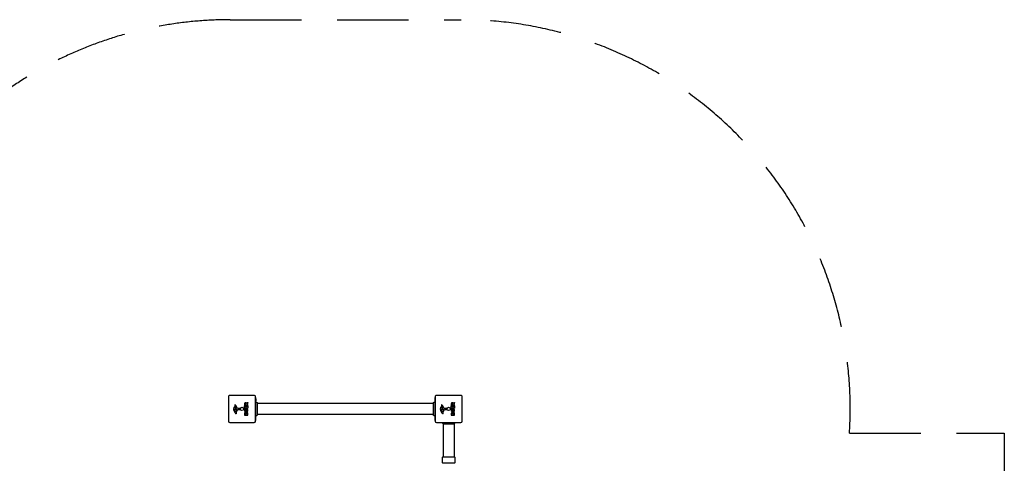
# Model space of a CAD drawing. Units: millimetres. Extents: x -4546 to 3834, y -1592 to 3153.
# Drawn here: x 38 to 3834, y 1363 to 3073 of the extents above; entities that cross this region are included whole.
import ezdxf

# ---------------------------------------------------------------- set-up
doc = ezdxf.new("R2010")
doc.units = ezdxf.units.MM
doc.header["$LTSCALE"] = 110
doc.linetypes.add('DASHED', pattern=[0.75, 0.5, -0.25])
doc.layers.add('SW_Toestellen', color=2, linetype='Continuous')

msp = doc.modelspace()

# ---------------------------------------------------------------- linework, layer by layer
at = {"layer": 'SW_Toestellen'}
for p, q in [((1632.9, 1594), (953.6, 1594)), ((1632.9, 1552), (953.6, 1552)), ((1670.8, 1516), (1670.8, 1388.5)), ((1712.8, 1516), (1712.8, 1388.5))]:
    msp.add_line(p, q, dxfattribs=at)
at = {"layer": 'SW_Toestellen', "color": 254, "linetype": 'DASHED', "ltscale": 5}
msp.add_lwpolyline([(-516.6, 2192.9, -0.29427), (849.3, 3073), (1740.3, 3073, -0.432702), (3237.3, 1479)], format="xyb", dxfattribs=at)
at = {"layer": 'SW_Toestellen'}
for points in [[(946.8, 1526), (946.8, 1620, 0.414214), (941.8, 1625), (847.8, 1625, 0.414214), (842.8, 1620), (842.8, 1526, 0.414214), (847.8, 1521), (941.8, 1521, 0.414214)], [(1743.8, 1526), (1743.8, 1620, 0.414214), (1738.8, 1625), (1644.8, 1625, 0.414214), (1639.8, 1620), (1639.8, 1526, 0.414214), (1644.8, 1521), (1738.8, 1521, 0.414214)], [(862.4, 1572.8, 0.073006), (863.4, 1567.5, 0.097129), (870.2, 1555.6, 0.20285), (872.2, 1554.6, 0.325347), (873.9, 1555.8, 0.131388), (874.2, 1557.9), (873.8, 1560.4, -0.17402), (874.3, 1563.1, -0.046328), (876.4, 1566, 0.08754), (879.4, 1570.9, -0.309714), (879.8, 1571.2), (886.5, 1571.2, 0.37657), (887.7, 1572.3), (887.9, 1573.6, 0.454944), (887, 1574.6), (878.6, 1574.5, -0.275667), (877.3, 1575.3), (871.2, 1586.4, 0.170237), (869.1, 1588.3, 0.020854), (868.6, 1588.5, 0.417031), (867, 1587.7, 0.105824), (866.9, 1587.1, 0.058467), (867.1, 1586.5, 0.03701), (867.8, 1584.9), (868.3, 1584, -0.360885), (868.2, 1583.5), (866.7, 1582.3, 0.23437)], [(866.3, 1570.2, -0.298577), (867, 1571.2, -0.090554), (870.2, 1571.9), (871.5, 1571.9, -0.017718), (871.7, 1571.9), (873.2, 1571.7, -0.106481), (874.5, 1571.4, -0.28426), (875.4, 1569.8, -0.117746), (875.3, 1569.5), (874.4, 1567.9, -0.102564), (871.3, 1564.2, -0.166753), (870.4, 1563.9), (869.6, 1563.9, -0.09159), (869.4, 1563.9, -0.138534), (868.7, 1564.5, -0.064858), (868, 1565.7), (866.5, 1569.1, -0.104165)], [(869.6, 1580.1, 0.149482), (867.3, 1578.2, 0.327536), (867.4, 1576.7, 0.218636), (869.6, 1575.6), (872.4, 1575.5, 0.602126), (872.9, 1576.3), (870.6, 1579.7, 0.363509)], [(912.4, 1584.2, -0.414214), (912.6, 1584), (912.6, 1580.9, 0.414214), (912.8, 1580.7), (913.8, 1580.7, 0.414214), (914, 1580.9), (914, 1584.5, -0.414214), (914.2, 1584.7), (917, 1584.7, -0.414214), (917.2, 1584.5), (917.2, 1576.5, -0.414214), (917, 1576.3), (905.1, 1576.3, -0.414214), (904.9, 1576.5), (904.9, 1584.4, -0.414214), (905.1, 1584.6), (907.9, 1584.6, -0.414214), (908.1, 1584.4), (908.1, 1580.9, 0.414214), (908.3, 1580.7), (909.2, 1580.7, 0.414214), (909.4, 1580.9), (909.4, 1584, -0.414214), (909.6, 1584.2)], [(1659.4, 1572.8, 0.073006), (1660.4, 1567.5, 0.097129), (1667.2, 1555.6, 0.20285), (1669.2, 1554.6, 0.325347), (1670.9, 1555.8, 0.131388), (1671.2, 1557.9), (1670.8, 1560.4, -0.17402), (1671.3, 1563.1, -0.046328), (1673.4, 1566, 0.08754), (1676.4, 1570.9, -0.309714), (1676.8, 1571.2), (1683.5, 1571.2, 0.37657), (1684.7, 1572.3), (1684.9, 1573.6, 0.454944), (1684, 1574.6), (1675.6, 1574.5, -0.275667), (1674.3, 1575.3), (1668.2, 1586.4, 0.170237), (1666.1, 1588.3, 0.020854), (1665.6, 1588.5, 0.417031), (1664, 1587.7, 0.105824), (1663.9, 1587.1, 0.058467), (1664.1, 1586.5, 0.03701), (1664.8, 1584.9), (1665.3, 1584, -0.360885), (1665.2, 1583.5), (1663.7, 1582.3, 0.23437)], [(1663.3, 1570.2, -0.298577), (1664, 1571.2, -0.090554), (1667.2, 1571.9), (1668.5, 1571.9, -0.017718), (1668.7, 1571.9), (1670.2, 1571.7, -0.106481), (1671.5, 1571.4, -0.28426), (1672.4, 1569.8, -0.117746), (1672.3, 1569.5), (1671.4, 1567.9, -0.102564), (1668.3, 1564.2, -0.166753), (1667.4, 1563.9), (1666.6, 1563.9, -0.09159), (1666.4, 1563.9, -0.138534), (1665.7, 1564.5, -0.064858), (1665, 1565.7), (1663.5, 1569.1, -0.104165)], [(1666.6, 1580.1, 0.149482), (1664.3, 1578.2, 0.327536), (1664.4, 1576.7, 0.218636), (1666.6, 1575.6), (1669.4, 1575.5, 0.602126), (1669.9, 1576.3), (1667.6, 1579.7, 0.363509)], [(1709.4, 1584.2, -0.414214), (1709.6, 1584), (1709.6, 1580.9, 0.414214), (1709.8, 1580.7), (1710.8, 1580.7, 0.414214), (1711, 1580.9), (1711, 1584.5, -0.414214), (1711.2, 1584.7), (1714, 1584.7, -0.414214), (1714.2, 1584.5), (1714.2, 1576.5, -0.414214), (1714, 1576.3), (1702.1, 1576.3, -0.414214), (1701.9, 1576.5), (1701.9, 1584.4, -0.414214), (1702.1, 1584.6), (1704.9, 1584.6, -0.414214), (1705.1, 1584.4), (1705.1, 1580.9, 0.414214), (1705.3, 1580.7), (1706.2, 1580.7, 0.414214), (1706.4, 1580.9), (1706.4, 1584, -0.414214), (1706.6, 1584.2)], [(1668.3, 1386.5, -0.414214), (1670.3, 1388.5), (1713.3, 1388.5, -0.414214), (1715.3, 1386.5), (1715.3, 1365.5, -0.414214), (1713.3, 1363.5), (1670.3, 1363.5, -0.414214), (1668.3, 1365.5)]]:
    msp.add_lwpolyline(points, format="xyb", close=True, dxfattribs=at)
for points in [[(946.8, 1529), (948.3, 1529), (948.3, 1617), (946.8, 1617)], [(1639.8, 1617), (1638.3, 1617), (1638.3, 1529), (1639.8, 1529)], [(1665.8, 1521), (1670.8, 1516), (1712.8, 1516), (1717.8, 1521)]]:
    msp.add_lwpolyline(points, dxfattribs=at)
msp.add_lwpolyline([(948.3, 1603.6, 0.414214), (949.8, 1605.1), (949.8, 1610.9, 0.414214), (948.3, 1612.4)], format="xyb", dxfattribs=at)
at = {"layer": 'SW_Toestellen', "color": 254, "linetype": 'DASHED', "ltscale": 5}
msp.add_lwpolyline([(3237.3, 1479), (3834.3, 1479), (3834.3, -1521), (2002.4, -1521)], dxfattribs=at)
at = {"layer": 'SW_Toestellen'}
for centre in [(894.8, 1573), (1691.8, 1573)]:
    msp.add_circle(centre, 6.5, dxfattribs=at)
for points, weights, degree, knots in [([(904.9, 1586.1), (904.9, 1588.2), (904.9, 1590.2), (904.9, 1592.3), (904.9, 1593.6), (905.1, 1594.6), (905.7, 1595.4), (906.3, 1596.3), (907.3, 1596.8), (908.6, 1596.9), (909.5, 1596.9), (910.2, 1596.7), (910.8, 1596.2), (911.3, 1595.9), (911.6, 1595.5), (911.8, 1594.9), (911.9, 1594.7), (912, 1594.6), (912, 1594.5), (912, 1594.5), (912, 1594.4), (912.1, 1594.4), (912.1, 1594.4), (912.1, 1594.4), (912.2, 1594.3), (912.2, 1594.3), (912.2, 1594.3), (912.3, 1594.4), (912.3, 1594.4), (912.3, 1594.4), (913.8, 1595.3), (915.3, 1596.2), (916.9, 1597.1), (916.9, 1597.2), (917, 1597.2), (917.1, 1597.1), (917.1, 1597.1), (917.2, 1597), (917.2, 1597), (917.2, 1595.5), (917.2, 1594), (917.2, 1592.5), (917.2, 1592.4), (917.1, 1592.4), (917.1, 1592.3), (916, 1591.7), (914.9, 1591.1), (913.7, 1590.6), (913.7, 1590.5), (913.6, 1590.4), (913.6, 1590.3), (913.7, 1590.2), (913.7, 1590.2), (913.8, 1590.2), (914.9, 1590.2), (915.9, 1590.2), (917, 1590.2), (917.1, 1590.2), (917.2, 1590.1), (917.2, 1590), (917.2, 1588.7), (917.2, 1587.4), (917.2, 1586.1), (917.2, 1586.1), (917.1, 1586), (917.1, 1586), (917.1, 1585.9), (917, 1585.9), (917, 1585.9), (913, 1585.9), (909, 1585.9), (905.1, 1585.9), (905, 1585.9), (905, 1585.9), (904.9, 1586), (904.9, 1586), (904.9, 1586.1), (904.9, 1586.1)], [1, 1, 1, 1, 1, 1, 1, 1, 1, 1, 1, 1, 1, 1, 1, 1, 1, 1, 1, 1, 1, 1, 1, 1, 1, 1, 1, 1, 1, 1, 1, 1, 1, 0.908996590439, 0.908996590439, 1, 0.908996590439, 0.908996590439, 1, 1, 1, 1, 0.905992688306, 0.905992688306, 1, 1, 1, 1, 0.859401041291, 0.859401041291, 1, 0.859401041291, 0.859401041291, 1, 1, 1, 1, 0.804737854124, 0.804737854124, 1, 1, 1, 1, 0.949253021674, 0.949253021674, 1, 0.949253021674, 0.949253021674, 1, 1, 1, 1, 0.949253021674, 0.949253021674, 1, 0.949253021674, 0.949253021674, 1], 3, [0, 0, 0, 0, 1, 1, 1, 2, 2, 2, 3, 3, 3, 4, 4, 4, 5, 5, 5, 5.424576, 5.424576, 5.424576, 5.432389, 5.432389, 5.440202, 5.440202, 5.448015, 5.448015, 5.453965, 5.453965, 5.459915, 5.459915, 5.459915, 6.459915, 6.459915, 6.459915, 7.517191, 7.517191, 7.517191, 8.574467, 8.574467, 8.574467, 9.574467, 9.574467, 9.574467, 10.649476, 10.649476, 10.649476, 11.649476, 11.649476, 11.649476, 12.972378, 12.972378, 12.972378, 14.295281, 14.295281, 14.295281, 15.295281, 15.295281, 15.295281, 16.866077, 16.866077, 16.866077, 17.866077, 17.866077, 17.866077, 18.651475, 18.651475, 18.651475, 19.436874, 19.436874, 19.436874, 20.436874, 20.436874, 20.436874, 21.222272, 21.222272, 21.222272, 22.00767, 22.00767, 22.00767, 22.00767]), ([(1701.9, 1586.1), (1701.9, 1588.2), (1701.9, 1590.2), (1701.9, 1592.3), (1701.9, 1593.6), (1702.1, 1594.6), (1702.7, 1595.4), (1703.3, 1596.3), (1704.3, 1596.8), (1705.6, 1596.9), (1706.5, 1596.9), (1707.2, 1596.7), (1707.8, 1596.2), (1708.3, 1595.9), (1708.6, 1595.5), (1708.8, 1594.9), (1708.9, 1594.7), (1709, 1594.6), (1709, 1594.5), (1709, 1594.5), (1709, 1594.4), (1709.1, 1594.4), (1709.1, 1594.4), (1709.1, 1594.4), (1709.2, 1594.3), (1709.2, 1594.3), (1709.2, 1594.3), (1709.3, 1594.4), (1709.3, 1594.4), (1709.3, 1594.4), (1710.8, 1595.3), (1712.3, 1596.2), (1713.9, 1597.1), (1713.9, 1597.2), (1714, 1597.2), (1714.1, 1597.1), (1714.1, 1597.1), (1714.2, 1597), (1714.2, 1597), (1714.2, 1595.5), (1714.2, 1594), (1714.2, 1592.5), (1714.2, 1592.4), (1714.1, 1592.4), (1714.1, 1592.3), (1713, 1591.7), (1711.9, 1591.1), (1710.7, 1590.6), (1710.7, 1590.5), (1710.6, 1590.4), (1710.6, 1590.3), (1710.7, 1590.2), (1710.7, 1590.2), (1710.8, 1590.2), (1711.9, 1590.2), (1712.9, 1590.2), (1714, 1590.2), (1714.1, 1590.2), (1714.2, 1590.1), (1714.2, 1590), (1714.2, 1588.7), (1714.2, 1587.4), (1714.2, 1586.1), (1714.2, 1586), (1714.1, 1585.9), (1714, 1585.9), (1710, 1585.9), (1706, 1585.9), (1702.1, 1585.9), (1702, 1585.9), (1702, 1585.9), (1701.9, 1586), (1701.9, 1586), (1701.9, 1586.1), (1701.9, 1586.1)], [1, 1, 1, 1, 1, 1, 1, 1, 1, 1, 1, 1, 1, 1, 1, 1, 1, 1, 1, 1, 1, 1, 1, 1, 1, 1, 1, 1, 1, 1, 1, 1, 1, 0.908996590439, 0.908996590439, 1, 0.908996590439, 0.908996590439, 1, 1, 1, 1, 0.905992688306, 0.905992688306, 1, 1, 1, 1, 0.859401041291, 0.859401041291, 1, 0.859401041291, 0.859401041291, 1, 1, 1, 1, 0.804737854124, 0.804737854124, 1, 1, 1, 1, 0.804737854124, 0.804737854124, 1, 1, 1, 1, 0.949253021674, 0.949253021674, 1, 0.949253021674, 0.949253021674, 1], 3, [0, 0, 0, 0, 1, 1, 1, 2, 2, 2, 3, 3, 3, 4, 4, 4, 5, 5, 5, 5.424576, 5.424576, 5.424576, 5.432389, 5.432389, 5.440202, 5.440202, 5.448015, 5.448015, 5.453965, 5.453965, 5.459915, 5.459915, 5.459915, 6.459915, 6.459915, 6.459915, 7.517191, 7.517191, 7.517191, 8.574467, 8.574467, 8.574467, 9.574467, 9.574467, 9.574467, 10.649476, 10.649476, 10.649476, 11.649476, 11.649476, 11.649476, 12.972378, 12.972378, 12.972378, 14.295281, 14.295281, 14.295281, 15.295281, 15.295281, 15.295281, 16.866077, 16.866077, 16.866077, 17.866077, 17.866077, 17.866077, 19.436874, 19.436874, 19.436874, 20.436874, 20.436874, 20.436874, 21.222272, 21.222272, 21.222272, 22.00767, 22.00767, 22.00767, 22.00767]), ([(917.2, 1549.4), (917.2, 1549.2), (917, 1549.2), (911, 1549.2), (905.1, 1549.2), (904.9, 1549.2), (904.9, 1549.4), (904.9, 1552.6), (904.9, 1555.8), (904.9, 1557.2), (905.7, 1558.3), (906.5, 1559.3), (907.9, 1559.4), (908.9, 1559.4), (909.6, 1558.8), (910.3, 1558.3), (910.7, 1557.4), (911.4, 1560), (913.6, 1560), (917.2, 1560), (917.2, 1555.1), (917.2, 1552.2), (917.2, 1549.4)], [1, 0.707106781187, 1, 1, 1, 0.707106781187, 1, 1, 1, 1, 1, 1, 1, 1, 1, 1, 1, 1, 1, 1, 1, 1, 1], 2, [0, 0, 0, 1.570796, 1.570796, 2.570796, 2.570796, 4.141593, 4.141593, 5.141593, 5.141593, 6.141593, 6.141593, 7.141593, 7.141593, 8.141593, 8.141593, 9.141593, 9.141593, 10.141593, 10.141593, 11.141593, 11.141593, 12.141593, 12.141593, 12.141593]), ([(908.4, 1590.2), (908.2, 1590.2), (908.2, 1590.4), (908.2, 1590.8), (908.2, 1591.1), (908.2, 1592.3), (909.2, 1592.3), (909.7, 1592.4), (910.3, 1591.7), (910.3, 1591.2), (910.3, 1590.8), (910.3, 1590.4), (910.3, 1590.2), (910.1, 1590.2), (909.2, 1590.2), (908.4, 1590.2)], [1, 0.707106781187, 1, 1, 1, 1, 1, 1, 1, 1, 1, 1, 0.707106781187, 1, 1, 1], 2, [0, 0, 0, 1.570796, 1.570796, 2.570796, 2.570796, 3.570796, 3.570796, 4.570796, 5.570796, 5.570796, 6.570796, 6.570796, 8.141593, 8.141593, 9.141593, 9.141593, 9.141593]), ([(1714.2, 1549.4), (1714.2, 1549.2), (1714, 1549.2), (1708, 1549.2), (1702.1, 1549.2), (1701.9, 1549.2), (1701.9, 1549.4), (1701.9, 1552.6), (1701.9, 1555.8), (1701.9, 1557.2), (1702.7, 1558.3), (1703.5, 1559.3), (1704.9, 1559.4), (1705.9, 1559.4), (1706.6, 1558.8), (1707.3, 1558.3), (1707.7, 1557.4), (1708.4, 1560), (1710.6, 1560), (1714.2, 1560), (1714.2, 1555.1), (1714.2, 1552.2), (1714.2, 1549.4)], [1, 0.707106781187, 1, 1, 1, 0.707106781187, 1, 1, 1, 1, 1, 1, 1, 1, 1, 1, 1, 1, 1, 1, 1, 1, 1], 2, [0, 0, 0, 1.570796, 1.570796, 2.570796, 2.570796, 4.141593, 4.141593, 5.141593, 5.141593, 6.141593, 6.141593, 7.141593, 7.141593, 8.141593, 8.141593, 9.141593, 9.141593, 10.141593, 10.141593, 11.141593, 11.141593, 12.141593, 12.141593, 12.141593]), ([(1705.4, 1590.2), (1705.2, 1590.2), (1705.2, 1590.4), (1705.2, 1590.8), (1705.2, 1591.1), (1705.2, 1592.3), (1706.2, 1592.3), (1706.7, 1592.4), (1707.3, 1591.7), (1707.3, 1591.2), (1707.3, 1590.8), (1707.3, 1590.4), (1707.3, 1590.2), (1707.1, 1590.2), (1706.2, 1590.2), (1705.4, 1590.2)], [1, 0.707106781187, 1, 1, 1, 1, 1, 1, 1, 1, 1, 1, 0.707106781187, 1, 1, 1], 2, [0, 0, 0, 1.570796, 1.570796, 2.570796, 2.570796, 3.570796, 3.570796, 4.570796, 5.570796, 5.570796, 6.570796, 6.570796, 8.141593, 8.141593, 9.141593, 9.141593, 9.141593]), ([(909.5, 1553.6), (909.5, 1553.4), (909.3, 1553.4), (908.6, 1553.4), (908, 1553.4), (907.8, 1553.4), (907.8, 1553.6), (907.8, 1553.9), (907.8, 1554.2), (907.8, 1554.6), (908.2, 1555.1), (908.6, 1555.1), (909, 1555.1), (909.5, 1554.6), (909.5, 1554.2), (909.5, 1553.9), (909.5, 1553.6)], [1, 0.707106781187, 1, 1, 1, 0.707106781187, 1, 1, 1, 1, 1, 1, 1, 1, 1, 1, 1], 2, [0, 0, 0, 1.570796, 1.570796, 2.570796, 2.570796, 4.141593, 4.141593, 5.141593, 5.141593, 6.141593, 7.141593, 7.141593, 8.141593, 9.141593, 9.141593, 10.141593, 10.141593, 10.141593]), ([(914.3, 1553.6), (914.3, 1553.4), (914.1, 1553.4), (913.3, 1553.4), (912.5, 1553.4), (912.3, 1553.4), (912.3, 1553.6), (912.3, 1554), (912.3, 1554.4), (912.3, 1555.5), (913.2, 1555.6), (913.7, 1555.6), (914.3, 1555), (914.3, 1554.5), (914.3, 1554.1), (914.3, 1553.6)], [1, 0.707106781187, 1, 1, 1, 0.707106781187, 1, 1, 1, 1, 1, 1, 1, 1, 1, 1], 2, [0, 0, 0, 1.570796, 1.570796, 2.570796, 2.570796, 4.141593, 4.141593, 5.141593, 5.141593, 6.141593, 6.141593, 7.141593, 8.141593, 8.141593, 9.141593, 9.141593, 9.141593]), ([(1706.5, 1553.6), (1706.5, 1553.4), (1706.3, 1553.4), (1705.6, 1553.4), (1705, 1553.4), (1704.8, 1553.4), (1704.8, 1553.6), (1704.8, 1553.9), (1704.8, 1554.2), (1704.8, 1554.6), (1705.2, 1555.1), (1705.6, 1555.1), (1706, 1555.1), (1706.5, 1554.6), (1706.5, 1554.2), (1706.5, 1553.9), (1706.5, 1553.6)], [1, 0.707106781187, 1, 1, 1, 0.707106781187, 1, 1, 1, 1, 1, 1, 1, 1, 1, 1, 1], 2, [0, 0, 0, 1.570796, 1.570796, 2.570796, 2.570796, 4.141593, 4.141593, 5.141593, 5.141593, 6.141593, 7.141593, 7.141593, 8.141593, 9.141593, 9.141593, 10.141593, 10.141593, 10.141593]), ([(1711.3, 1553.6), (1711.3, 1553.4), (1711.1, 1553.4), (1710.3, 1553.4), (1709.5, 1553.4), (1709.3, 1553.4), (1709.3, 1553.6), (1709.3, 1554), (1709.3, 1554.4), (1709.3, 1555.5), (1710.2, 1555.6), (1710.7, 1555.6), (1711.3, 1555), (1711.3, 1554.5), (1711.3, 1554.1), (1711.3, 1553.6)], [1, 0.707106781187, 1, 1, 1, 0.707106781187, 1, 1, 1, 1, 1, 1, 1, 1, 1, 1], 2, [0, 0, 0, 1.570796, 1.570796, 2.570796, 2.570796, 4.141593, 4.141593, 5.141593, 5.141593, 6.141593, 6.141593, 7.141593, 8.141593, 8.141593, 9.141593, 9.141593, 9.141593])]:
    msp.add_rational_spline(points, weights, degree=degree, knots=knots, dxfattribs=at)
for points, degree, knots in [([(948.3, 1599), (948.6, 1599.2), (949, 1599.3), (949.8, 1599.3), (950.3, 1599.3), (951.1, 1599.1), (951.5, 1599), (952.2, 1598.5), (952.5, 1598.2), (953.1, 1597.6), (953.3, 1597.2), (953.6, 1596.5), (953.6, 1596.1), (953.6, 1595.6), (953.6, 1595.6), (953.6, 1595.6), (953.6, 1595.6), (953.6, 1595.6), (953.6, 1595.6), (953.6, 1595.6), (953.6, 1595.6), (953.6, 1595.6), (953.6, 1595.6), (953.6, 1595.6), (953.6, 1595.6), (953.6, 1595.6), (953.6, 1595.6), (953.6, 1595.6), (953.6, 1595.6)], 3, [0, 0, 0, 0, 0.1200892, 0.1200892, 0.2429454, 0.2429454, 0.3694098, 0.3694098, 0.496317, 0.496317, 0.6206132, 0.6206132, 0.7411029, 0.7411029, 0.7447387, 0.7447387, 0.7474655, 0.7474655, 0.7479768, 0.7479768, 0.7481621, 0.7481621, 0.7482548, 0.7482548, 0.748278, 0.748278, 0.748278, 0.7482874, 0.7482874, 0.7482874, 0.7482874]), ([(953.6, 1595.6), (953.6, 1595.5), (953.6, 1595.5), (953.6, 1595.1), (953.6, 1594.4), (953.6, 1592.2), (953.6, 1590.8), (953.6, 1587.3), (953.6, 1585.3), (953.6, 1580.9), (953.6, 1578.5), (953.6, 1573.6), (953.6, 1571.1), (953.6, 1566.3), (953.6, 1563.9), (953.6, 1559.7), (953.6, 1557.7), (953.6, 1554.5), (953.6, 1553.1), (953.6, 1551.5), (953.6, 1550.9), (953.6, 1550.6), (953.6, 1550.5), (953.6, 1550.4), (953.6, 1550.4), (953.6, 1550.4)], 3, [0, 0, 0, 0, 0.292293, 0.292293, 1.025913, 1.025913, 1.762121, 1.762121, 2.49849, 2.49849, 3.233905, 3.233905, 3.968629, 3.968629, 4.702961, 4.702961, 5.437015, 5.437015, 6.177865, 6.177865, 6.719037, 6.719037, 6.897185, 6.897185, 7.076459, 7.076459, 7.076459, 7.076459]), ([(1632.9, 1595.6), (1632.9, 1595.6), (1632.9, 1595.6), (1632.9, 1595.6), (1632.9, 1595.6), (1632.9, 1595.6), (1632.9, 1595.6), (1632.9, 1595.6), (1632.9, 1595.6), (1632.9, 1595.6), (1632.9, 1596), (1633, 1596.4), (1633.3, 1597.2), (1633.5, 1597.5), (1634, 1598.2), (1634.3, 1598.5), (1635, 1598.9), (1635.4, 1599.1), (1636.2, 1599.3), (1636.6, 1599.3), (1637.5, 1599.3), (1637.9, 1599.2), (1638.3, 1599)], 3, [0, 0, 0, 0, 0.000017, 0.000017, 0.000017, 0.0000463, 0.0000463, 0.000437, 0.000437, 0.0008912, 0.0008912, 0.1211945, 0.1211945, 0.2452979, 0.2452979, 0.3721337, 0.3721337, 0.4987233, 0.4987233, 0.6214573, 0.6214573, 0.7482002, 0.7482002, 0.7482002, 0.7482002]), ([(1632.9, 1550.4), (1632.9, 1550.4), (1632.9, 1550.4), (1632.9, 1550.5), (1632.9, 1550.5), (1632.9, 1550.8), (1632.9, 1551), (1632.9, 1552), (1632.9, 1553.1), (1632.9, 1555.9), (1632.9, 1557.7), (1632.9, 1561.6), (1632.9, 1563.9), (1632.9, 1568.6), (1632.9, 1571), (1632.9, 1575.9), (1632.9, 1578.4), (1632.9, 1583), (1632.9, 1585.3), (1632.9, 1588.6), (1632.9, 1590), (1632.9, 1591.4), (1632.9, 1591.8), (1632.9, 1592.9), (1632.9, 1593.6), (1632.9, 1594.9), (1632.9, 1595.4), (1632.9, 1595.6), (1632.9, 1595.6), (1632.9, 1595.6)], 3, [0, 0, 0, 0, 0.163594, 0.163594, 0.326333, 0.326333, 0.645733, 0.645733, 1.381658, 1.381658, 2.118224, 2.118224, 2.853948, 2.853948, 3.588891, 3.588891, 4.323078, 4.323078, 5.066079, 5.066079, 5.625189, 5.625189, 5.810346, 5.810346, 6.246807, 6.246807, 6.9659, 6.9659, 7.079042, 7.079042, 7.079042, 7.079042]), ([(917.6, 1567.7), (917.6, 1565), (913.7, 1561.2), (911, 1561.2), (908.3, 1561.3), (904.5, 1565.1), (904.4, 1567.8), (904.4, 1570.5), (908.3, 1574.4), (911, 1574.4), (913.9, 1574.4), (915.8, 1572.4), (917.7, 1570.5), (917.6, 1567.7)], 2, [0, 0, 0, 1, 2, 2, 3, 4, 4, 5, 6, 6, 7, 7, 8, 8, 8]), ([(912.6, 1569.4), (913.4, 1568.8), (913.4, 1567.9), (913.5, 1566.9), (912.7, 1566.3), (912.1, 1565.7), (911.1, 1565.7), (910.1, 1565.6), (908.6, 1566.8), (908.5, 1567.8), (908.5, 1568.7), (909.3, 1569.3), (909.9, 1569.9), (910.9, 1569.9), (911.9, 1570), (912.6, 1569.4)], 2, [0, 0, 0, 1, 1, 2, 2, 3, 3, 4, 5, 5, 6, 6, 7, 7, 8, 8, 8]), ([(1714.6, 1567.7), (1714.6, 1565), (1710.7, 1561.2), (1708, 1561.2), (1705.3, 1561.3), (1701.5, 1565.1), (1701.4, 1567.8), (1701.4, 1570.5), (1705.3, 1574.4), (1708, 1574.4), (1710.9, 1574.4), (1712.8, 1572.4), (1714.7, 1570.5), (1714.6, 1567.7)], 2, [0, 0, 0, 1, 2, 2, 3, 4, 4, 5, 6, 6, 7, 7, 8, 8, 8]), ([(1709.6, 1569.4), (1710.4, 1568.8), (1710.4, 1567.9), (1710.5, 1566.9), (1709.7, 1566.3), (1709.1, 1565.7), (1708.1, 1565.7), (1707.1, 1565.6), (1705.6, 1566.8), (1705.5, 1567.8), (1705.5, 1568.7), (1706.3, 1569.3), (1706.9, 1569.9), (1707.9, 1569.9), (1708.9, 1570), (1709.6, 1569.4)], 2, [0, 0, 0, 1, 1, 2, 2, 3, 3, 4, 5, 5, 6, 6, 7, 7, 8, 8, 8]), ([(953.6, 1550.4), (953.6, 1550.4), (953.6, 1550.4), (953.6, 1550.4), (953.6, 1550.4), (953.6, 1550.4), (953.6, 1550.4), (953.6, 1550.4), (953.6, 1550.4), (953.6, 1550.4), (953.6, 1550.3), (953.6, 1550.3), (953.6, 1549.8), (953.5, 1549.4), (953.2, 1548.7), (953, 1548.3), (952.5, 1547.7), (952.2, 1547.4), (951.5, 1547), (951.1, 1546.8), (950.3, 1546.6), (949.9, 1546.6), (949.1, 1546.7), (948.7, 1546.8), (948.3, 1547)], 3, [0, 0, 0, 0, 0.0000103, 0.0000103, 0.0000103, 0.0000591, 0.0000591, 0.0004498, 0.0004498, 0.001231, 0.001231, 0.0162372, 0.0162372, 0.1380708, 0.1380708, 0.2602486, 0.2602486, 0.3825368, 0.3825368, 0.5045395, 0.5045395, 0.625765, 0.625765, 0.7525341, 0.7525341, 0.7525341, 0.7525341]), ([(1638.3, 1547), (1637.9, 1546.8), (1637.5, 1546.7), (1636.7, 1546.6), (1636.3, 1546.6), (1635.5, 1546.8), (1635.1, 1546.9), (1634.4, 1547.4), (1634.1, 1547.6), (1633.6, 1548.2), (1633.3, 1548.6), (1633, 1549.4), (1632.9, 1549.8), (1632.9, 1550.2), (1632.9, 1550.3), (1632.9, 1550.3), (1632.9, 1550.4), (1632.9, 1550.4), (1632.9, 1550.4), (1632.9, 1550.4), (1632.9, 1550.4), (1632.9, 1550.4), (1632.9, 1550.4), (1632.9, 1550.4), (1632.9, 1550.4), (1632.9, 1550.4), (1632.9, 1550.4), (1632.9, 1550.4), (1632.9, 1550.4), (1632.9, 1550.4), (1632.9, 1550.4)], 3, [0, 0, 0, 0, 0.1208403, 0.1208403, 0.2422711, 0.2422711, 0.364242, 0.364242, 0.4865259, 0.4865259, 0.6087166, 0.6087166, 0.7305671, 0.7305671, 0.745574, 0.745574, 0.7512006, 0.7512006, 0.7522556, 0.7522556, 0.752442, 0.752442, 0.7525352, 0.7525352, 0.7525818, 0.7525818, 0.7526051, 0.7526051, 0.7526051, 0.7526145, 0.7526145, 0.7526145, 0.7526145])]:
    msp.add_open_spline(points, degree=degree, knots=knots, dxfattribs=at)

doc.saveas('drawing.dxf')
